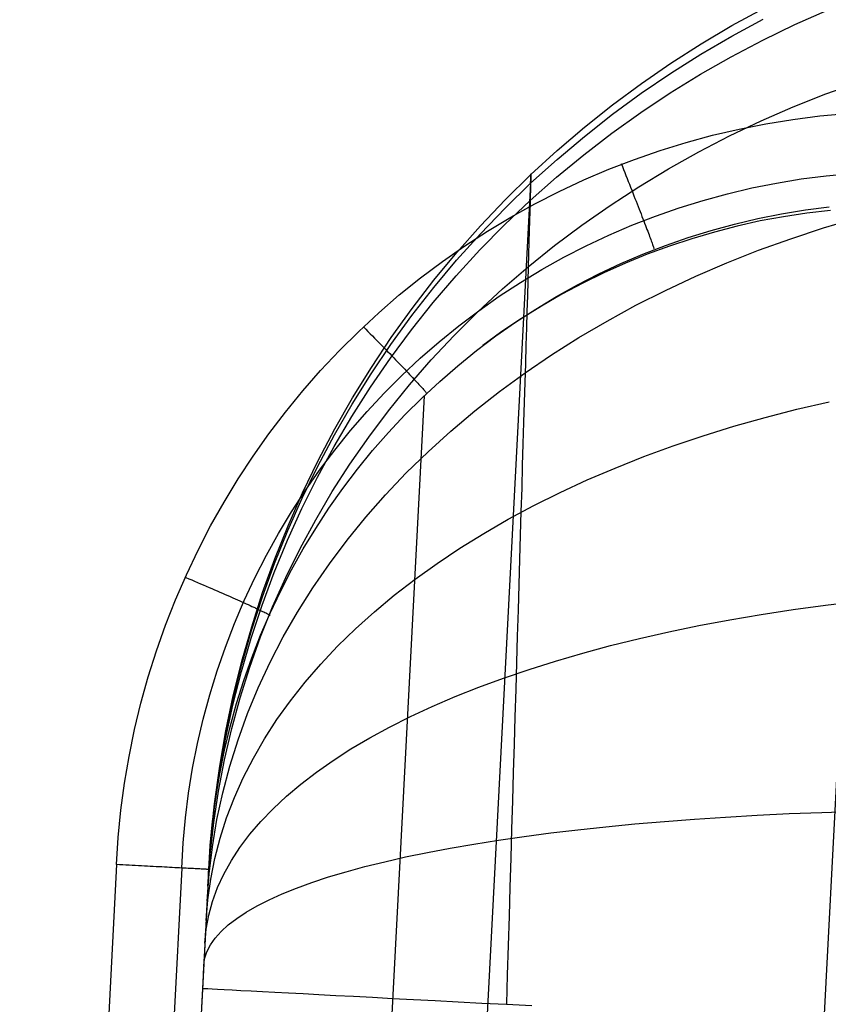
# Model space of a CAD drawing. Units: millimetres. Extents: x -5930 to -3530, y 5508 to 6259.
# Drawn here: x -5883 to -5866, y 6227 to 6248 of the extents above; entities that cross this region are included whole.
import ezdxf

# ---------------------------------------------------------------- set-up
doc = ezdxf.new("R2010")
doc.units = ezdxf.units.MM
doc.header["$MEASUREMENT"] = 0
doc.layers.add('3_SEATER_SHELL__FILLETED', color=203, linetype='Continuous')
doc.layers.add('3SEATER_CUSION_FILLETED', color=6, linetype='Continuous')

msp = doc.modelspace()

# ---------------------------------------------------------------- linework, layer by layer
at = {"layer": '3_SEATER_SHELL__FILLETED'}
for p, q in [((-5864.114, 6259.275, 1593.436), (-5867.951, 6186.071, 1130.607)), ((-5867.075, 6246.104, 1595.748), (-5866.492, 6246.199, 1595.748)), ((-5866.492, 6246.199, 1595.748), (-5865.906, 6246.273, 1595.748)), ((-5865.906, 6246.273, 1595.748), (-5865.318, 6246.327, 1595.748)), ((-5868.229, 6245.854, 1595.748), (-5867.654, 6245.989, 1595.748)), ((-5867.654, 6245.989, 1595.748), (-5867.075, 6246.104, 1595.748)), ((-5868.799, 6245.7, 1595.748), (-5868.229, 6245.854, 1595.748)), ((-5869.922, 6245.333, 1595.748), (-5869.364, 6245.526, 1595.748)), ((-5869.364, 6245.526, 1595.748), (-5868.799, 6245.7, 1595.748)), ((-5870.473, 6245.12, 1595.748), (-5869.922, 6245.333, 1595.748)), ((-5871.016, 6244.889, 1595.748), (-5870.473, 6245.12, 1595.748)), ((-5870.208, 6245.242, 1595.748), (-5870.182, 6245.178, 1595.747)), ((-5870.182, 6245.178, 1595.747), (-5870.156, 6245.113, 1595.743)), ((-5870.156, 6245.113, 1595.743), (-5870.13, 6245.048, 1595.737)), ((-5871.551, 6244.639, 1595.748), (-5871.016, 6244.889, 1595.748)), ((-5870.13, 6245.048, 1595.737), (-5870.105, 6244.984, 1595.729)), ((-5870.105, 6244.984, 1595.729), (-5870.08, 6244.92, 1595.718)), ((-5870.08, 6244.92, 1595.718), (-5870.054, 6244.856, 1595.705)), ((-5866.844, 6244.82, 1595.265), (-5866.307, 6244.909, 1595.266)), ((-5866.307, 6244.909, 1595.266), (-5865.767, 6244.978, 1595.266)), ((-5865.767, 6244.978, 1595.266), (-5865.226, 6245.029, 1595.267)), ((-5870.054, 6244.856, 1595.705), (-5870.029, 6244.793, 1595.689)), ((-5870.029, 6244.793, 1595.689), (-5870.005, 6244.73, 1595.671)), ((-5870.005, 6244.73, 1595.671), (-5869.98, 6244.668, 1595.65)), ((-5869.98, 6244.668, 1595.65), (-5869.956, 6244.607, 1595.628)), ((-5867.908, 6244.589, 1595.263), (-5867.378, 6244.714, 1595.264)), ((-5867.378, 6244.714, 1595.264), (-5866.844, 6244.82, 1595.265)), ((-5872.077, 6244.371, 1595.748), (-5871.551, 6244.639, 1595.748)), ((-5869.956, 6244.607, 1595.628), (-5869.932, 6244.546, 1595.603)), ((-5869.932, 6244.546, 1595.603), (-5869.909, 6244.487, 1595.575)), ((-5869.909, 6244.487, 1595.575), (-5869.886, 6244.428, 1595.546)), ((-5868.952, 6244.284, 1595.261), (-5868.432, 6244.445, 1595.262)), ((-5868.432, 6244.445, 1595.262), (-5867.908, 6244.589, 1595.263)), ((-5872.594, 6244.084, 1595.748), (-5872.077, 6244.371, 1595.748)), ((-5869.886, 6244.428, 1595.546), (-5869.863, 6244.37, 1595.514)), ((-5869.863, 6244.37, 1595.514), (-5869.841, 6244.313, 1595.481)), ((-5869.841, 6244.313, 1595.481), (-5869.819, 6244.257, 1595.445)), ((-5869.819, 6244.257, 1595.445), (-5869.798, 6244.203, 1595.407)), ((-5869.466, 6244.104, 1595.26), (-5868.952, 6244.284, 1595.261)), ((-5866.734, 6244.154, 1594.048), (-5866.219, 6244.239, 1594.05)), ((-5866.219, 6244.239, 1594.05), (-5865.701, 6244.306, 1594.052)), ((-5865.677, 6244.228, 1593.468), (-5866.185, 6244.168, 1593.482)), ((-5873.1, 6243.78, 1595.748), (-5872.594, 6244.084, 1595.748)), ((-5869.973, 6243.907, 1595.258), (-5869.466, 6244.104, 1595.26)), ((-5869.798, 6244.203, 1595.407), (-5869.777, 6244.15, 1595.367)), ((-5869.777, 6244.15, 1595.367), (-5869.757, 6244.098, 1595.325)), ((-5869.757, 6244.098, 1595.325), (-5869.737, 6244.047, 1595.281)), ((-5869.737, 6244.047, 1595.281), (-5869.718, 6243.998, 1595.235)), ((-5867.754, 6243.932, 1594.042), (-5867.246, 6244.052, 1594.045)), ((-5867.246, 6244.052, 1594.045), (-5866.734, 6244.154, 1594.048)), ((-5866.691, 6244.091, 1593.498), (-5867.194, 6243.998, 1593.516)), ((-5866.185, 6244.168, 1593.482), (-5866.691, 6244.091, 1593.498)), ((-5870.473, 6243.693, 1595.257), (-5869.973, 6243.907, 1595.258)), ((-5869.718, 6243.998, 1595.235), (-5869.7, 6243.95, 1595.188)), ((-5869.7, 6243.95, 1595.188), (-5869.682, 6243.904, 1595.139)), ((-5869.682, 6243.904, 1595.139), (-5869.665, 6243.86, 1595.088)), ((-5869.665, 6243.86, 1595.088), (-5869.649, 6243.817, 1595.035)), ((-5869.649, 6243.817, 1595.035), (-5869.633, 6243.776, 1594.981)), ((-5868.756, 6243.64, 1594.035), (-5868.257, 6243.795, 1594.039)), ((-5868.257, 6243.795, 1594.039), (-5867.754, 6243.932, 1594.042)), ((-5867.693, 6243.887, 1593.538), (-5868.188, 6243.759, 1593.561)), ((-5867.194, 6243.998, 1593.516), (-5867.693, 6243.887, 1593.538)), ((-5873.596, 6243.459, 1595.748), (-5873.1, 6243.78, 1595.748)), ((-5870.966, 6243.461, 1595.255), (-5870.473, 6243.693, 1595.257)), ((-5869.633, 6243.776, 1594.981), (-5869.618, 6243.737, 1594.925)), ((-5869.618, 6243.737, 1594.925), (-5869.604, 6243.699, 1594.868)), ((-5869.604, 6243.699, 1594.868), (-5869.591, 6243.664, 1594.81)), ((-5869.591, 6243.664, 1594.81), (-5869.578, 6243.63, 1594.75)), ((-5869.578, 6243.63, 1594.75), (-5869.566, 6243.598, 1594.689)), ((-5869.566, 6243.598, 1594.689), (-5869.555, 6243.569, 1594.627)), ((-5869.249, 6243.469, 1594.031), (-5868.756, 6243.64, 1594.035)), ((-5868.679, 6243.615, 1593.588), (-5869.164, 6243.455, 1593.617)), ((-5868.188, 6243.759, 1593.561), (-5868.679, 6243.615, 1593.588)), ((-5874.08, 6243.121, 1595.748), (-5873.596, 6243.459, 1595.748)), ((-5871.45, 6243.212, 1595.253), (-5870.966, 6243.461, 1595.255)), ((-5869.735, 6243.28, 1594.027), (-5869.249, 6243.469, 1594.031)), ((-5869.164, 6243.455, 1593.617), (-5869.644, 6243.278, 1593.648)), ((-5869.555, 6243.569, 1594.627), (-5869.545, 6243.541, 1594.564)), ((-5869.545, 6243.541, 1594.564), (-5869.536, 6243.515, 1594.5)), ((-5869.536, 6243.515, 1594.5), (-5869.527, 6243.492, 1594.435)), ((-5869.527, 6243.492, 1594.435), (-5869.519, 6243.47, 1594.369)), ((-5869.519, 6243.47, 1594.369), (-5869.512, 6243.451, 1594.302)), ((-5869.512, 6243.451, 1594.302), (-5869.506, 6243.434, 1594.235)), ((-5869.506, 6243.434, 1594.235), (-5869.501, 6243.419, 1594.167)), ((-5869.501, 6243.419, 1594.167), (-5869.497, 6243.406, 1594.099)), ((-5869.497, 6243.406, 1594.099), (-5869.494, 6243.395, 1594.03)), ((-5871.925, 6242.947, 1595.251), (-5871.45, 6243.212, 1595.253)), ((-5870.215, 6243.075, 1594.022), (-5869.735, 6243.28, 1594.027)), ((-5869.644, 6243.278, 1593.648), (-5870.117, 6243.085, 1593.682)), ((-5874.552, 6242.767, 1595.748), (-5874.08, 6243.121, 1595.748)), ((-5872.391, 6242.665, 1595.249), (-5871.925, 6242.947, 1595.251)), ((-5870.688, 6242.853, 1594.018), (-5870.215, 6243.075, 1594.022)), ((-5870.117, 6243.085, 1593.682), (-5870.583, 6242.876, 1593.718)), ((-5875.012, 6242.396, 1595.748), (-5874.552, 6242.767, 1595.748)), ((-5871.152, 6242.615, 1594.012), (-5870.688, 6242.853, 1594.018)), ((-5870.583, 6242.876, 1593.718), (-5871.041, 6242.652, 1593.757)), ((-5872.846, 6242.368, 1595.247), (-5872.391, 6242.665, 1595.249)), ((-5871.608, 6242.361, 1594.007), (-5871.152, 6242.615, 1594.012)), ((-5871.041, 6242.652, 1593.757), (-5871.492, 6242.412, 1593.798)), ((-5875.458, 6242.009, 1595.748), (-5875.012, 6242.396, 1595.748)), ((-5873.291, 6242.055, 1595.245), (-5872.846, 6242.368, 1595.247)), ((-5872.056, 6242.092, 1594.001), (-5871.608, 6242.361, 1594.007)), ((-5871.492, 6242.412, 1593.798), (-5871.934, 6242.157, 1593.841)), ((-5872.493, 6241.807, 1593.995), (-5872.056, 6242.092, 1594.001)), ((-5871.934, 6242.157, 1593.841), (-5872.367, 6241.888, 1593.887)), ((-5875.891, 6241.608, 1595.748), (-5875.458, 6242.009, 1595.748)), ((-5873.725, 6241.726, 1595.243), (-5873.291, 6242.055, 1595.245)), ((-5872.367, 6241.888, 1593.887), (-5872.79, 6241.604, 1593.934)), ((-5875.789, 6241.706, 1595.748), (-5875.74, 6241.656, 1595.747)), ((-5874.147, 6241.383, 1595.24), (-5873.725, 6241.726, 1595.243)), ((-5872.92, 6241.508, 1593.988), (-5872.493, 6241.807, 1593.995)), ((-5876.31, 6241.192, 1595.748), (-5875.891, 6241.608, 1595.748)), ((-5875.74, 6241.656, 1595.747), (-5875.691, 6241.607, 1595.743)), ((-5875.691, 6241.607, 1595.743), (-5875.643, 6241.557, 1595.737)), ((-5875.643, 6241.557, 1595.737), (-5875.594, 6241.508, 1595.729)), ((-5875.594, 6241.508, 1595.729), (-5875.546, 6241.459, 1595.718)), ((-5875.546, 6241.459, 1595.718), (-5875.498, 6241.41, 1595.705)), ((-5873.337, 6241.194, 1593.981), (-5872.92, 6241.508, 1593.988)), ((-5872.79, 6241.604, 1593.934), (-5873.203, 6241.305, 1593.984)), ((-5875.498, 6241.41, 1595.705), (-5875.45, 6241.362, 1595.689)), ((-5875.45, 6241.362, 1595.689), (-5875.403, 6241.314, 1595.671)), ((-5875.403, 6241.314, 1595.671), (-5875.356, 6241.266, 1595.651)), ((-5875.356, 6241.266, 1595.651), (-5875.31, 6241.219, 1595.628)), ((-5874.558, 6241.025, 1595.238), (-5874.147, 6241.383, 1595.24)), ((-5876.715, 6240.761, 1595.748), (-5876.31, 6241.192, 1595.748)), ((-5875.31, 6241.219, 1595.628), (-5875.265, 6241.172, 1595.603)), ((-5875.265, 6241.172, 1595.603), (-5875.22, 6241.126, 1595.576)), ((-5875.22, 6241.126, 1595.576), (-5875.176, 6241.081, 1595.546)), ((-5875.176, 6241.081, 1595.546), (-5875.133, 6241.036, 1595.515)), ((-5875.133, 6241.036, 1595.515), (-5875.091, 6240.992, 1595.481)), ((-5874.955, 6240.654, 1595.235), (-5874.558, 6241.025, 1595.238)), ((-5873.743, 6240.865, 1593.974), (-5873.337, 6241.194, 1593.981)), ((-5875.091, 6240.992, 1595.481), (-5875.049, 6240.949, 1595.445)), ((-5875.049, 6240.949, 1595.445), (-5875.009, 6240.907, 1595.407)), ((-5875.009, 6240.907, 1595.407), (-5874.969, 6240.866, 1595.367)), ((-5874.969, 6240.866, 1595.367), (-5874.931, 6240.825, 1595.325)), ((-5874.931, 6240.825, 1595.325), (-5874.893, 6240.786, 1595.281)), ((-5874.137, 6240.523, 1593.967), (-5873.743, 6240.865, 1593.974)), ((-5877.104, 6240.317, 1595.748), (-5876.715, 6240.761, 1595.748)), ((-5875.339, 6240.268, 1595.233), (-5874.955, 6240.654, 1595.235)), ((-5874.893, 6240.786, 1595.281), (-5874.857, 6240.748, 1595.236)), ((-5874.857, 6240.748, 1595.236), (-5874.822, 6240.711, 1595.188)), ((-5874.822, 6240.711, 1595.188), (-5874.788, 6240.675, 1595.139)), ((-5874.788, 6240.675, 1595.139), (-5874.755, 6240.641, 1595.088)), ((-5874.755, 6240.641, 1595.088), (-5874.724, 6240.607, 1595.035)), ((-5874.724, 6240.607, 1595.035), (-5874.694, 6240.575, 1594.981)), ((-5874.694, 6240.575, 1594.981), (-5874.665, 6240.544, 1594.926)), ((-5874.665, 6240.544, 1594.926), (-5874.638, 6240.515, 1594.869)), ((-5874.638, 6240.515, 1594.869), (-5874.612, 6240.487, 1594.81)), ((-5874.612, 6240.487, 1594.81), (-5874.588, 6240.46, 1594.751)), ((-5874.588, 6240.46, 1594.751), (-5874.565, 6240.435, 1594.69)), ((-5874.565, 6240.435, 1594.69), (-5874.544, 6240.412, 1594.628)), ((-5874.544, 6240.412, 1594.628), (-5874.524, 6240.39, 1594.564)), ((-5874.524, 6240.39, 1594.564), (-5874.506, 6240.369, 1594.5)), ((-5874.52, 6240.168, 1593.959), (-5874.137, 6240.523, 1593.967)), ((-5874.473, 6240.212, 1593.961), (-5878.224, 6168.637, 1133.609)), ((-5877.478, 6239.86, 1595.748), (-5877.104, 6240.317, 1595.748)), ((-5875.71, 6239.87, 1595.23), (-5875.339, 6240.268, 1595.233)), ((-5874.889, 6239.8, 1593.951), (-5874.52, 6240.168, 1593.959)), ((-5874.506, 6240.369, 1594.5), (-5874.489, 6240.35, 1594.435)), ((-5874.489, 6240.35, 1594.435), (-5874.474, 6240.333, 1594.369)), ((-5874.474, 6240.333, 1594.369), (-5874.461, 6240.317, 1594.303)), ((-5874.461, 6240.317, 1594.303), (-5874.449, 6240.303, 1594.236)), ((-5874.449, 6240.303, 1594.236), (-5874.439, 6240.291, 1594.168)), ((-5874.439, 6240.291, 1594.168), (-5874.431, 6240.28, 1594.099)), ((-5874.431, 6240.28, 1594.099), (-5874.424, 6240.271, 1594.03)), ((-5874.424, 6240.271, 1594.03), (-5874.419, 6240.264, 1593.961)), ((-5877.835, 6239.39, 1595.748), (-5877.478, 6239.86, 1595.748)), ((-5876.067, 6239.459, 1595.227), (-5875.71, 6239.87, 1595.23)), ((-5875.246, 6239.419, 1593.943), (-5874.889, 6239.8, 1593.951)), ((-5878.177, 6238.908, 1595.748), (-5877.835, 6239.39, 1595.748)), ((-5876.409, 6239.036, 1595.224), (-5876.067, 6239.459, 1595.227)), ((-5875.589, 6239.026, 1593.935), (-5875.246, 6239.419, 1593.943)), ((-5878.501, 6238.415, 1595.748), (-5878.177, 6238.908, 1595.748)), ((-5876.737, 6238.602, 1595.221), (-5876.409, 6239.036, 1595.224)), ((-5875.919, 6238.621, 1593.927), (-5875.589, 6239.026, 1593.935)), ((-5877.049, 6238.156, 1595.218), (-5876.737, 6238.602, 1595.221)), ((-5876.234, 6238.205, 1593.918), (-5875.919, 6238.621, 1593.927)), ((-5878.808, 6237.91, 1595.748), (-5878.501, 6238.415, 1595.748)), ((-5877.346, 6237.7, 1595.215), (-5877.049, 6238.156, 1595.218)), ((-5876.535, 6237.779, 1593.909), (-5876.234, 6238.205, 1593.918)), ((-5879.098, 6237.396, 1595.748), (-5878.808, 6237.91, 1595.748)), ((-5877.626, 6237.233, 1595.212), (-5877.346, 6237.7, 1595.215)), ((-5876.821, 6237.342, 1593.9), (-5876.535, 6237.779, 1593.909)), ((-5879.37, 6236.871, 1595.748), (-5879.098, 6237.396, 1595.748)), ((-5877.89, 6236.758, 1595.209), (-5877.626, 6237.233, 1595.212)), ((-5877.092, 6236.896, 1593.891), (-5876.821, 6237.342, 1593.9)), ((-5879.623, 6236.338, 1595.748), (-5879.37, 6236.871, 1595.748)), ((-5878.138, 6236.273, 1595.205), (-5877.89, 6236.758, 1595.209)), ((-5877.348, 6236.441, 1593.881), (-5877.092, 6236.896, 1593.891)), ((-5879.858, 6235.796, 1595.748), (-5879.623, 6236.338, 1595.748)), ((-5877.587, 6235.977, 1593.871), (-5877.348, 6236.441, 1593.881)), ((-5879.634, 6236.277, 1595.748), (-5879.57, 6236.25, 1595.747)), ((-5879.57, 6236.25, 1595.747), (-5879.507, 6236.224, 1595.744)), ((-5879.507, 6236.224, 1595.744), (-5879.444, 6236.197, 1595.738)), ((-5879.444, 6236.197, 1595.738), (-5879.381, 6236.17, 1595.729)), ((-5879.381, 6236.17, 1595.729), (-5879.318, 6236.143, 1595.719)), ((-5879.318, 6236.143, 1595.719), (-5879.256, 6236.116, 1595.706)), ((-5879.256, 6236.116, 1595.706), (-5879.195, 6236.09, 1595.691)), ((-5878.369, 6235.78, 1595.202), (-5878.138, 6236.273, 1595.205)), ((-5879.195, 6236.09, 1595.691), (-5879.133, 6236.064, 1595.673)), ((-5879.133, 6236.064, 1595.673), (-5879.073, 6236.037, 1595.653)), ((-5879.073, 6236.037, 1595.653), (-5879.013, 6236.012, 1595.631)), ((-5879.013, 6236.012, 1595.631), (-5878.954, 6235.986, 1595.607)), ((-5878.954, 6235.986, 1595.607), (-5878.896, 6235.961, 1595.58)), ((-5878.896, 6235.961, 1595.58), (-5878.838, 6235.936, 1595.552)), ((-5878.838, 6235.936, 1595.552), (-5878.782, 6235.911, 1595.521)), ((-5878.782, 6235.911, 1595.521), (-5878.727, 6235.887, 1595.488)), ((-5877.81, 6235.505, 1593.862), (-5877.587, 6235.977, 1593.871)), ((-5880.074, 6235.246, 1595.748), (-5879.858, 6235.796, 1595.748)), ((-5878.727, 6235.887, 1595.488), (-5878.672, 6235.863, 1595.453)), ((-5878.672, 6235.863, 1595.453), (-5878.619, 6235.839, 1595.416)), ((-5878.619, 6235.839, 1595.416), (-5878.567, 6235.816, 1595.377)), ((-5878.582, 6235.28, 1595.198), (-5878.369, 6235.78, 1595.202)), ((-5878.567, 6235.816, 1595.377), (-5878.517, 6235.794, 1595.336)), ((-5878.517, 6235.794, 1595.336), (-5878.468, 6235.772, 1595.293)), ((-5878.468, 6235.772, 1595.293), (-5878.42, 6235.751, 1595.248)), ((-5878.42, 6235.751, 1595.248), (-5878.373, 6235.73, 1595.202)), ((-5878.373, 6235.73, 1595.202), (-5878.328, 6235.71, 1595.154)), ((-5878.328, 6235.71, 1595.154), (-5878.285, 6235.69, 1595.104)), ((-5878.285, 6235.69, 1595.104), (-5878.243, 6235.671, 1595.052)), ((-5878.243, 6235.671, 1595.052), (-5878.203, 6235.653, 1595)), ((-5878.203, 6235.653, 1595), (-5878.165, 6235.635, 1594.945)), ((-5878.165, 6235.635, 1594.945), (-5878.129, 6235.618, 1594.889)), ((-5878.129, 6235.618, 1594.889), (-5878.094, 6235.602, 1594.832)), ((-5878.094, 6235.602, 1594.832), (-5878.061, 6235.587, 1594.773)), ((-5878.061, 6235.587, 1594.773), (-5878.03, 6235.572, 1594.714)), ((-5878.03, 6235.572, 1594.714), (-5878.001, 6235.558, 1594.653)), ((-5878.017, 6235.026, 1593.852), (-5877.81, 6235.505, 1593.862)), ((-5878.001, 6235.558, 1594.653), (-5877.974, 6235.545, 1594.591)), ((-5877.974, 6235.545, 1594.591), (-5877.949, 6235.533, 1594.528)), ((-5877.949, 6235.533, 1594.528), (-5877.926, 6235.522, 1594.464)), ((-5877.926, 6235.522, 1594.464), (-5877.905, 6235.511, 1594.4)), ((-5877.905, 6235.511, 1594.4), (-5877.886, 6235.502, 1594.334)), ((-5877.886, 6235.502, 1594.334), (-5877.869, 6235.493, 1594.268)), ((-5877.869, 6235.493, 1594.268), (-5877.854, 6235.485, 1594.201)), ((-5877.854, 6235.485, 1594.201), (-5877.841, 6235.478, 1594.134)), ((-5877.841, 6235.478, 1594.134), (-5877.831, 6235.472, 1594.066)), ((-5878.778, 6234.772, 1595.195), (-5878.582, 6235.28, 1595.198)), ((-5877.831, 6235.472, 1594.066), (-5877.822, 6235.466, 1593.998)), ((-5877.822, 6235.466, 1593.998), (-5877.816, 6235.462, 1593.929)), ((-5877.816, 6235.462, 1593.929), (-5877.812, 6235.459, 1593.861)), ((-5880.271, 6234.69, 1595.748), (-5880.074, 6235.246, 1595.748)), ((-5878.207, 6234.54, 1593.842), (-5878.017, 6235.026, 1593.852)), ((-5880.449, 6234.127, 1595.748), (-5880.271, 6234.69, 1595.748)), ((-5878.957, 6234.258, 1595.191), (-5878.778, 6234.772, 1595.195)), ((-5878.381, 6234.048, 1593.832), (-5878.207, 6234.54, 1593.842)), ((-5879.117, 6233.738, 1595.188), (-5878.957, 6234.258, 1595.191)), ((-5880.607, 6233.558, 1595.748), (-5880.449, 6234.127, 1595.748)), ((-5878.537, 6233.55, 1593.822), (-5878.381, 6234.048, 1593.832)), ((-5879.259, 6233.212, 1595.184), (-5879.117, 6233.738, 1595.188)), ((-5880.745, 6232.983, 1595.748), (-5880.607, 6233.558, 1595.748)), ((-5878.676, 6233.047, 1593.811), (-5878.537, 6233.55, 1593.822)), ((-5879.383, 6232.682, 1595.181), (-5879.259, 6233.212, 1595.184)), ((-5880.864, 6232.405, 1595.748), (-5880.745, 6232.983, 1595.748)), ((-5878.797, 6232.539, 1593.801), (-5878.676, 6233.047, 1593.811)), ((-5879.489, 6232.149, 1595.177), (-5879.383, 6232.682, 1595.181)), ((-5878.901, 6232.028, 1593.79), (-5878.797, 6232.539, 1593.801)), ((-5880.962, 6231.823, 1595.748), (-5880.864, 6232.405, 1595.748)), ((-5879.576, 6231.611, 1595.174), (-5879.489, 6232.149, 1595.177)), ((-5878.988, 6231.513, 1593.78), (-5878.901, 6232.028, 1593.79)), ((-5881.04, 6231.237, 1595.748), (-5880.962, 6231.823, 1595.748)), ((-5879.644, 6231.072, 1595.17), (-5879.576, 6231.611, 1595.174)), ((-5879.056, 6230.996, 1593.769), (-5878.988, 6231.513, 1593.78)), ((-5881.099, 6230.65, 1595.748), (-5881.04, 6231.237, 1595.748)), ((-5879.693, 6230.53, 1595.166), (-5879.644, 6231.072, 1595.17)), ((-5879.106, 6230.477, 1593.759), (-5879.056, 6230.996, 1593.769)), ((-5881.136, 6230.06, 1595.748), (-5881.099, 6230.65, 1595.748)), ((-5879.724, 6229.986, 1595.163), (-5879.693, 6230.53, 1595.166)), ((-5879.139, 6229.956, 1593.748), (-5879.106, 6230.477, 1593.759)), ((-5881.136, 6230.06, 1595.748), (-5915.172, 5580.621, 1595.748)), ((-5879.724, 6229.986, 1595.163), (-5913.76, 5580.547, 1595.163)), ((-5879.139, 6229.956, 1593.748), (-5913.175, 5580.516, 1593.748)), ((-5879.139, 6229.956, 1593.748), (-5882.875, 6158.661, 1135.198)), ((-5881.068, 6230.057, 1595.747), (-5881.136, 6230.06, 1595.748)), ((-5881, 6230.053, 1595.744), (-5881.068, 6230.057, 1595.747)), ((-5880.932, 6230.05, 1595.738), (-5881, 6230.053, 1595.744)), ((-5880.864, 6230.046, 1595.73), (-5880.932, 6230.05, 1595.738)), ((-5880.797, 6230.043, 1595.719), (-5880.864, 6230.046, 1595.73)), ((-5880.73, 6230.039, 1595.707), (-5880.797, 6230.043, 1595.719)), ((-5880.663, 6230.036, 1595.691), (-5880.73, 6230.039, 1595.707)), ((-5880.597, 6230.032, 1595.674), (-5880.663, 6230.036, 1595.691)), ((-5880.532, 6230.029, 1595.655), (-5880.597, 6230.032, 1595.674)), ((-5880.467, 6230.025, 1595.633), (-5880.532, 6230.029, 1595.655)), ((-5880.404, 6230.022, 1595.609), (-5880.467, 6230.025, 1595.633)), ((-5880.341, 6230.019, 1595.583), (-5880.404, 6230.022, 1595.609)), ((-5880.279, 6230.015, 1595.555), (-5880.341, 6230.019, 1595.583)), ((-5880.217, 6230.012, 1595.524), (-5880.279, 6230.015, 1595.555)), ((-5880.157, 6230.009, 1595.492), (-5880.217, 6230.012, 1595.524)), ((-5880.099, 6230.006, 1595.457), (-5880.157, 6230.009, 1595.492)), ((-5880.041, 6230.003, 1595.421), (-5880.099, 6230.006, 1595.457)), ((-5879.985, 6230, 1595.382), (-5880.041, 6230.003, 1595.421)), ((-5879.93, 6229.997, 1595.342), (-5879.985, 6230, 1595.382)), ((-5879.876, 6229.994, 1595.3), (-5879.93, 6229.997, 1595.342)), ((-5879.824, 6229.992, 1595.256), (-5879.876, 6229.994, 1595.3)), ((-5879.773, 6229.989, 1595.21), (-5879.824, 6229.992, 1595.256)), ((-5879.724, 6229.986, 1595.163), (-5879.773, 6229.989, 1595.21)), ((-5879.677, 6229.984, 1595.113), (-5879.724, 6229.986, 1595.163)), ((-5879.631, 6229.981, 1595.063), (-5879.677, 6229.984, 1595.113)), ((-5879.587, 6229.979, 1595.011), (-5879.631, 6229.981, 1595.063)), ((-5879.545, 6229.977, 1594.957), (-5879.587, 6229.979, 1595.011)), ((-5879.505, 6229.975, 1594.902), (-5879.545, 6229.977, 1594.957)), ((-5879.466, 6229.973, 1594.845), (-5879.505, 6229.975, 1594.902)), ((-5879.43, 6229.971, 1594.788), (-5879.466, 6229.973, 1594.845)), ((-5879.395, 6229.969, 1594.729), (-5879.43, 6229.971, 1594.788)), ((-5879.363, 6229.967, 1594.668), (-5879.395, 6229.969, 1594.729)), ((-5879.333, 6229.966, 1594.607), (-5879.363, 6229.967, 1594.668)), ((-5879.304, 6229.964, 1594.545), (-5879.333, 6229.966, 1594.607)), ((-5879.278, 6229.963, 1594.482), (-5879.304, 6229.964, 1594.545)), ((-5879.254, 6229.962, 1594.418), (-5879.278, 6229.963, 1594.482)), ((-5879.233, 6229.961, 1594.353), (-5879.254, 6229.962, 1594.418)), ((-5879.213, 6229.96, 1594.288), (-5879.233, 6229.961, 1594.353)), ((-5879.196, 6229.959, 1594.222), (-5879.213, 6229.96, 1594.288)), ((-5879.181, 6229.958, 1594.155), (-5879.196, 6229.959, 1594.222)), ((-5879.168, 6229.957, 1594.088), (-5879.181, 6229.958, 1594.155)), ((-5879.158, 6229.957, 1594.021), (-5879.168, 6229.957, 1594.088)), ((-5879.15, 6229.956, 1593.953), (-5879.158, 6229.957, 1594.021)), ((-5879.144, 6229.956, 1593.885), (-5879.15, 6229.956, 1593.953)), ((-5879.14, 6229.956, 1593.817), (-5879.144, 6229.956, 1593.885)), ((-5879.139, 6229.956, 1593.748), (-5879.14, 6229.956, 1593.817))]:
    msp.add_line(p, q, dxfattribs=at)
at = {"layer": '3SEATER_CUSION_FILLETED'}
for p, q in [((-5867.808, 6248.229, 1640.805), (-5867.127, 6248.601, 1640.825)), ((-5866.447, 6248.25, 1645.434), (-5865.741, 6248.562, 1645.527)), ((-5867.813, 6248.004, 1636.449), (-5867.132, 6248.372, 1636.387)), ((-5868.476, 6247.834, 1640.784), (-5867.808, 6248.229, 1640.805)), ((-5867.141, 6247.914, 1645.336), (-5866.447, 6248.25, 1645.434)), ((-5868.481, 6247.614, 1636.516), (-5867.813, 6248.004, 1636.449)), ((-5867.823, 6247.556, 1645.232), (-5867.141, 6247.914, 1645.336)), ((-5869.13, 6247.416, 1640.762), (-5868.476, 6247.834, 1640.784)), ((-5869.135, 6247.201, 1636.585), (-5868.481, 6247.614, 1636.516)), ((-5868.491, 6247.175, 1645.122), (-5867.823, 6247.556, 1645.232)), ((-5869.769, 6246.975, 1640.738), (-5869.13, 6247.416, 1640.762)), ((-5869.775, 6246.765, 1636.658), (-5869.135, 6247.201, 1636.585)), ((-5869.145, 6246.771, 1645.006), (-5868.491, 6247.175, 1645.122)), ((-5865.773, 6246.749, 1650.272), (-5865.055, 6247.008, 1650.428)), ((-5870.393, 6246.513, 1640.714), (-5869.769, 6246.975, 1640.738)), ((-5870.398, 6246.308, 1636.734), (-5869.775, 6246.765, 1636.658)), ((-5869.785, 6246.346, 1644.885), (-5869.145, 6246.771, 1645.006)), ((-5866.481, 6246.467, 1650.104), (-5865.773, 6246.749, 1650.272)), ((-5871, 6246.03, 1640.689), (-5870.393, 6246.513, 1640.714)), ((-5867.176, 6246.164, 1649.926), (-5866.481, 6246.467, 1650.104)), ((-5871.005, 6245.831, 1636.813), (-5870.398, 6246.308, 1636.734)), ((-5870.409, 6245.9, 1644.759), (-5869.785, 6246.346, 1644.885)), ((-5867.859, 6245.839, 1649.737), (-5867.176, 6246.164, 1649.926)), ((-5871.59, 6245.526, 1640.662), (-5871, 6246.03, 1640.689)), ((-5871.596, 6245.332, 1636.896), (-5871.005, 6245.831, 1636.813)), ((-5871.016, 6245.433, 1644.627), (-5870.409, 6245.9, 1644.759)), ((-5868.529, 6245.494, 1649.537), (-5867.859, 6245.839, 1649.737)), ((-5872.163, 6245.002, 1640.635), (-5871.59, 6245.526, 1640.662)), ((-5872.168, 6244.814, 1636.981), (-5871.596, 6245.332, 1636.896)), ((-5871.606, 6244.946, 1644.49), (-5871.016, 6245.433, 1644.627)), ((-5869.184, 6245.128, 1649.327), (-5868.529, 6245.494, 1649.537)), ((-5869.825, 6244.741, 1649.107), (-5869.184, 6245.128, 1649.327)), ((-5872.716, 6244.459, 1640.607), (-5872.163, 6245.002, 1640.635)), ((-5872.179, 6244.44, 1644.349), (-5871.606, 6244.946, 1644.49)), ((-5872.168, 6244.814, 1636.981), (-5872.165, 6244.899, 1637.614)), ((-5872.166, 6244.876, 1642.072), (-5872.168, 6244.785, 1642.704)), ((-5872.164, 6244.946, 1641.437), (-5872.166, 6244.876, 1642.072)), ((-5872.165, 6244.899, 1637.614), (-5872.164, 6244.962, 1638.249)), ((-5872.164, 6244.962, 1638.249), (-5872.162, 6245.003, 1638.886)), ((-5872.162, 6244.993, 1640.801), (-5872.164, 6244.946, 1641.437)), ((-5872.162, 6245.003, 1638.886), (-5872.162, 6245.022, 1639.524)), ((-5872.162, 6245.022, 1639.524), (-5872.162, 6245.019, 1640.163)), ((-5872.162, 6245.019, 1640.163), (-5872.162, 6244.993, 1640.801)), ((-5872.168, 6244.814, 1636.981), (-5876.194, 6167.994, 1142.89)), ((-5872.722, 6244.277, 1637.069), (-5872.168, 6244.814, 1636.981)), ((-5872.172, 6244.672, 1643.332), (-5872.176, 6244.537, 1643.956)), ((-5872.168, 6244.785, 1642.704), (-5872.172, 6244.672, 1643.332)), ((-5870.449, 6244.336, 1648.877), (-5869.825, 6244.741, 1649.107)), ((-5873.251, 6243.896, 1640.578), (-5872.716, 6244.459, 1640.607)), ((-5872.733, 6243.915, 1644.202), (-5872.179, 6244.44, 1644.349)), ((-5872.176, 6244.537, 1643.956), (-5872.18, 6244.38, 1644.575)), ((-5873.257, 6243.721, 1637.16), (-5872.722, 6244.277, 1637.069)), ((-5872.18, 6244.38, 1644.575), (-5872.186, 6244.202, 1645.188)), ((-5871.057, 6243.911, 1648.638), (-5870.449, 6244.336, 1648.877)), ((-5872.186, 6244.202, 1645.188), (-5872.191, 6244.003, 1645.795)), ((-5865.826, 6243.849, 1654.607), (-5865.105, 6244.063, 1654.825)), ((-5873.766, 6243.316, 1640.548), (-5873.251, 6243.896, 1640.578)), ((-5873.268, 6243.371, 1644.051), (-5872.733, 6243.915, 1644.202)), ((-5872.191, 6244.003, 1645.795), (-5872.198, 6243.783, 1646.394)), ((-5871.648, 6243.467, 1648.389), (-5871.057, 6243.911, 1648.638)), ((-5866.535, 6243.615, 1654.372), (-5865.826, 6243.849, 1654.607)), ((-5873.772, 6243.147, 1637.253), (-5873.257, 6243.721, 1637.16)), ((-5872.198, 6243.783, 1646.394), (-5872.205, 6243.543, 1646.985)), ((-5867.233, 6243.363, 1654.122), (-5866.535, 6243.615, 1654.372)), ((-5873.783, 6242.81, 1643.896), (-5873.268, 6243.371, 1644.051)), ((-5872.221, 6243.006, 1648.131), (-5871.648, 6243.467, 1648.389)), ((-5872.205, 6243.543, 1646.985), (-5872.213, 6243.282, 1647.568)), ((-5874.261, 6242.718, 1640.517), (-5873.766, 6243.316, 1640.548)), ((-5872.213, 6243.282, 1647.568), (-5872.221, 6243.001, 1648.141)), ((-5867.918, 6243.092, 1653.857), (-5867.233, 6243.363, 1654.122)), ((-5874.266, 6242.556, 1637.349), (-5873.772, 6243.147, 1637.253)), ((-5872.775, 6242.527, 1647.865), (-5872.221, 6243.006, 1648.131)), ((-5872.221, 6243.001, 1648.141), (-5872.23, 6242.7, 1648.705)), ((-5868.589, 6242.803, 1653.576), (-5867.918, 6243.092, 1653.857)), ((-5874.277, 6242.232, 1643.737), (-5873.783, 6242.81, 1643.896)), ((-5869.246, 6242.496, 1653.28), (-5868.589, 6242.803, 1653.576)), ((-5874.74, 6241.948, 1637.447), (-5874.266, 6242.556, 1637.349)), ((-5874.735, 6242.104, 1640.485), (-5874.261, 6242.718, 1640.517)), ((-5873.31, 6242.031, 1647.59), (-5872.775, 6242.527, 1647.865)), ((-5872.23, 6242.7, 1648.705), (-5872.239, 6242.38, 1649.257)), ((-5872.239, 6242.38, 1649.257), (-5872.249, 6242.041, 1649.798)), ((-5869.888, 6242.172, 1652.971), (-5869.246, 6242.496, 1653.28)), ((-5875.187, 6241.474, 1640.453), (-5874.735, 6242.104, 1640.485)), ((-5874.751, 6241.638, 1643.573), (-5874.277, 6242.232, 1643.737)), ((-5870.514, 6241.831, 1652.647), (-5869.888, 6242.172, 1652.971)), ((-5875.192, 6241.325, 1637.548), (-5874.74, 6241.948, 1637.447)), ((-5873.825, 6241.519, 1647.307), (-5873.31, 6242.031, 1647.59)), ((-5872.249, 6242.041, 1649.798), (-5872.26, 6241.684, 1650.327)), ((-5872.26, 6241.684, 1650.327), (-5872.271, 6241.308, 1650.843)), ((-5871.123, 6241.473, 1652.309), (-5870.514, 6241.831, 1652.647)), ((-5875.617, 6240.828, 1640.42), (-5875.187, 6241.474, 1640.453)), ((-5875.203, 6241.028, 1643.406), (-5874.751, 6241.638, 1643.573)), ((-5874.32, 6240.991, 1647.017), (-5873.825, 6241.519, 1647.307)), ((-5871.715, 6241.099, 1651.959), (-5871.123, 6241.473, 1652.309)), ((-5875.622, 6240.686, 1637.651), (-5875.192, 6241.325, 1637.548)), ((-5872.271, 6241.308, 1650.843), (-5872.282, 6240.915, 1651.346)), ((-5875.633, 6240.403, 1643.235), (-5875.203, 6241.028, 1643.406)), ((-5872.289, 6240.709, 1651.595), (-5871.715, 6241.099, 1651.959)), ((-5876.025, 6240.168, 1640.387), (-5875.617, 6240.828, 1640.42)), ((-5874.793, 6240.448, 1646.719), (-5874.32, 6240.991, 1647.017)), ((-5872.282, 6240.915, 1651.346), (-5872.295, 6240.504, 1651.835)), ((-5876.03, 6240.033, 1637.756), (-5875.622, 6240.686, 1637.651)), ((-5872.843, 6240.304, 1651.219), (-5872.289, 6240.709, 1651.595)), ((-5876.04, 6239.764, 1643.061), (-5875.633, 6240.403, 1643.235)), ((-5875.244, 6239.89, 1646.414), (-5874.793, 6240.448, 1646.719)), ((-5872.295, 6240.504, 1651.835), (-5872.307, 6240.077, 1652.309)), ((-5876.409, 6239.495, 1640.352), (-5876.025, 6240.168, 1640.387)), ((-5873.378, 6239.884, 1650.831), (-5872.843, 6240.304, 1651.219)), ((-5876.414, 6239.367, 1637.862), (-5876.03, 6240.033, 1637.756)), ((-5872.307, 6240.077, 1652.309), (-5872.32, 6239.634, 1652.768)), ((-5866.403, 6239.922, 1657.975), (-5865.703, 6240.085, 1658.252)), ((-5876.425, 6239.112, 1642.883), (-5876.04, 6239.764, 1643.061)), ((-5875.674, 6239.319, 1646.103), (-5875.244, 6239.89, 1646.414)), ((-5873.893, 6239.45, 1650.432), (-5873.378, 6239.884, 1650.831)), ((-5867.768, 6239.552, 1657.366), (-5867.091, 6239.744, 1657.68)), ((-5867.091, 6239.744, 1657.68), (-5866.403, 6239.922, 1657.975)), ((-5872.32, 6239.634, 1652.768), (-5872.334, 6239.175, 1653.212)), ((-5868.431, 6239.347, 1657.034), (-5867.768, 6239.552, 1657.366)), ((-5876.775, 6238.688, 1637.971), (-5876.414, 6239.367, 1637.862)), ((-5876.77, 6238.808, 1640.318), (-5876.409, 6239.495, 1640.352)), ((-5876.08, 6238.734, 1645.785), (-5875.674, 6239.319, 1646.103)), ((-5874.387, 6239.002, 1650.022), (-5873.893, 6239.45, 1650.432)), ((-5869.081, 6239.127, 1656.685), (-5868.431, 6239.347, 1657.034)), ((-5876.785, 6238.448, 1642.703), (-5876.425, 6239.112, 1642.883)), ((-5872.334, 6239.175, 1653.212), (-5872.348, 6238.701, 1653.639)), ((-5869.717, 6238.895, 1656.317), (-5869.081, 6239.127, 1656.685)), ((-5874.86, 6238.541, 1649.601), (-5874.387, 6239.002, 1650.022)), ((-5870.337, 6238.649, 1655.933), (-5869.717, 6238.895, 1656.317)), ((-5877.112, 6237.997, 1638.081), (-5876.775, 6238.688, 1637.971)), ((-5877.108, 6238.109, 1640.282), (-5876.77, 6238.808, 1640.318)), ((-5876.463, 6238.137, 1645.462), (-5876.08, 6238.734, 1645.785)), ((-5872.348, 6238.701, 1653.639), (-5872.362, 6238.212, 1654.05)), ((-5875.311, 6238.067, 1649.171), (-5874.86, 6238.541, 1649.601)), ((-5870.941, 6238.39, 1655.532), (-5870.337, 6238.649, 1655.933)), ((-5877.122, 6237.772, 1642.52), (-5876.785, 6238.448, 1642.703)), ((-5871.529, 6238.118, 1655.115), (-5870.941, 6238.39, 1655.532)), ((-5877.42, 6237.4, 1640.247), (-5877.108, 6238.109, 1640.282)), ((-5876.823, 6237.529, 1645.133), (-5876.463, 6238.137, 1645.462)), ((-5875.739, 6237.581, 1648.731), (-5875.311, 6238.067, 1649.171)), ((-5872.362, 6238.212, 1654.05), (-5872.377, 6237.71, 1654.444)), ((-5872.099, 6237.835, 1654.682), (-5871.529, 6238.118, 1655.115)), ((-5877.425, 6237.294, 1638.193), (-5877.112, 6237.997, 1638.081)), ((-5872.651, 6237.539, 1654.234), (-5872.099, 6237.835, 1654.682)), ((-5877.434, 6237.084, 1642.334), (-5877.122, 6237.772, 1642.52)), ((-5872.377, 6237.71, 1654.444), (-5872.392, 6237.194, 1654.819)), ((-5877.709, 6236.68, 1640.21), (-5877.42, 6237.4, 1640.247)), ((-5877.158, 6236.909, 1644.799), (-5876.823, 6237.529, 1645.133)), ((-5876.144, 6237.083, 1648.282), (-5875.739, 6237.581, 1648.731)), ((-5873.185, 6237.232, 1653.772), (-5872.651, 6237.539, 1654.234)), ((-5877.713, 6236.582, 1638.306), (-5877.425, 6237.294, 1638.193)), ((-5873.699, 6236.914, 1653.295), (-5873.185, 6237.232, 1653.772)), ((-5872.392, 6237.194, 1654.819), (-5872.408, 6236.665, 1655.177)), ((-5877.722, 6236.387, 1642.146), (-5877.434, 6237.084, 1642.334)), ((-5876.526, 6236.575, 1647.825), (-5876.144, 6237.083, 1648.282)), ((-5877.469, 6236.28, 1644.46), (-5877.158, 6236.909, 1644.799)), ((-5874.194, 6236.584, 1652.805), (-5873.699, 6236.914, 1653.295)), ((-5877.976, 6235.86, 1638.42), (-5877.713, 6236.582, 1638.306)), ((-5877.972, 6235.95, 1640.174), (-5877.709, 6236.68, 1640.21)), ((-5876.883, 6236.056, 1647.36), (-5876.526, 6236.575, 1647.825)), ((-5874.668, 6236.245, 1652.303), (-5874.194, 6236.584, 1652.805)), ((-5872.408, 6236.665, 1655.177), (-5872.424, 6236.125, 1655.516)), ((-5877.984, 6235.68, 1641.956), (-5877.722, 6236.387, 1642.146)), ((-5877.755, 6235.641, 1644.117), (-5877.469, 6236.28, 1644.46)), ((-5875.121, 6235.895, 1651.787), (-5874.668, 6236.245, 1652.303)), ((-5872.424, 6236.125, 1655.516), (-5872.44, 6235.573, 1655.837)), ((-5878.209, 6235.212, 1640.137), (-5877.972, 6235.95, 1640.174)), ((-5877.216, 6235.528, 1646.888), (-5876.883, 6236.056, 1647.36)), ((-5878.213, 6235.129, 1638.536), (-5877.976, 6235.86, 1638.42)), ((-5875.552, 6235.536, 1651.261), (-5875.121, 6235.895, 1651.787)), ((-5865.782, 6235.678, 1660.825), (-5865.067, 6235.763, 1661.114)), ((-5878.221, 6234.965, 1641.764), (-5877.984, 6235.68, 1641.956)), ((-5878.015, 6234.993, 1643.771), (-5877.755, 6235.641, 1644.117)), ((-5877.525, 6234.991, 1646.409), (-5877.216, 6235.528, 1646.888)), ((-5875.962, 6235.167, 1650.723), (-5875.552, 6235.536, 1651.261)), ((-5872.44, 6235.573, 1655.837), (-5872.457, 6235.01, 1656.138)), ((-5867.177, 6235.476, 1660.181), (-5866.485, 6235.582, 1660.514)), ((-5866.485, 6235.582, 1660.514), (-5865.782, 6235.678, 1660.825)), ((-5868.523, 6235.235, 1659.452), (-5867.857, 6235.361, 1659.827)), ((-5867.857, 6235.361, 1659.827), (-5867.177, 6235.476, 1660.181)), ((-5878.425, 6234.391, 1638.652), (-5878.213, 6235.129, 1638.536)), ((-5878.421, 6234.466, 1640.099), (-5878.209, 6235.212, 1640.137)), ((-5876.349, 6234.79, 1650.174), (-5875.962, 6235.167, 1650.723)), ((-5869.813, 6234.956, 1658.639), (-5869.175, 6235.101, 1659.056)), ((-5869.175, 6235.101, 1659.056), (-5868.523, 6235.235, 1659.452)), ((-5878.432, 6234.243, 1641.57), (-5878.221, 6234.965, 1641.764)), ((-5878.25, 6234.337, 1643.421), (-5878.015, 6234.993, 1643.771)), ((-5877.808, 6234.445, 1645.924), (-5877.525, 6234.991, 1646.409)), ((-5872.457, 6235.01, 1656.138), (-5872.474, 6234.437, 1656.419)), ((-5870.435, 6234.803, 1658.203), (-5869.813, 6234.956, 1658.639)), ((-5876.712, 6234.404, 1649.616), (-5876.349, 6234.79, 1650.174)), ((-5871.63, 6234.469, 1657.274), (-5871.041, 6234.64, 1657.748)), ((-5871.041, 6234.64, 1657.748), (-5870.435, 6234.803, 1658.203)), ((-5878.608, 6233.713, 1640.062), (-5878.421, 6234.466, 1640.099)), ((-5878.065, 6233.892, 1645.433), (-5877.808, 6234.445, 1645.924)), ((-5872.474, 6234.437, 1656.419), (-5872.491, 6233.855, 1656.68)), ((-5872.202, 6234.289, 1656.783), (-5871.63, 6234.469, 1657.274)), ((-5878.617, 6233.514, 1641.375), (-5878.432, 6234.243, 1641.57)), ((-5878.611, 6233.646, 1638.77), (-5878.425, 6234.391, 1638.652)), ((-5878.459, 6233.675, 1643.068), (-5878.25, 6234.337, 1643.421)), ((-5877.053, 6234.011, 1649.048), (-5876.712, 6234.404, 1649.616)), ((-5872.755, 6234.1, 1656.273), (-5872.202, 6234.289, 1656.783)), ((-5877.37, 6233.61, 1648.472), (-5877.053, 6234.011, 1649.048)), ((-5873.289, 6233.904, 1655.747), (-5872.755, 6234.1, 1656.273)), ((-5878.297, 6233.332, 1644.938), (-5878.065, 6233.892, 1645.433)), ((-5873.803, 6233.699, 1655.205), (-5873.289, 6233.904, 1655.747)), ((-5872.491, 6233.855, 1656.68), (-5872.509, 6233.264, 1656.921)), ((-5878.771, 6232.895, 1638.888), (-5878.611, 6233.646, 1638.77)), ((-5878.768, 6232.954, 1640.024), (-5878.608, 6233.713, 1640.062)), ((-5878.642, 6233.006, 1642.712), (-5878.459, 6233.675, 1643.068)), ((-5877.662, 6233.202, 1647.888), (-5877.37, 6233.61, 1648.472)), ((-5874.297, 6233.487, 1654.647), (-5873.803, 6233.699, 1655.205)), ((-5878.776, 6232.778, 1641.179), (-5878.617, 6233.514, 1641.375)), ((-5874.771, 6233.267, 1654.074), (-5874.297, 6233.487, 1654.647)), ((-5878.502, 6232.765, 1644.438), (-5878.297, 6233.332, 1644.938)), ((-5877.93, 6232.787, 1647.297), (-5877.662, 6233.202, 1647.888)), ((-5875.223, 6233.04, 1653.486), (-5874.771, 6233.267, 1654.074)), ((-5872.509, 6233.264, 1656.921), (-5872.526, 6232.665, 1657.141)), ((-5878.901, 6232.19, 1639.986), (-5878.768, 6232.954, 1640.024)), ((-5878.799, 6232.331, 1642.354), (-5878.642, 6233.006, 1642.712)), ((-5875.653, 6232.806, 1652.886), (-5875.223, 6233.04, 1653.486)), ((-5878.909, 6232.038, 1640.982), (-5878.776, 6232.778, 1641.179)), ((-5878.904, 6232.139, 1639.006), (-5878.771, 6232.895, 1638.888)), ((-5878.682, 6232.193, 1643.935), (-5878.502, 6232.765, 1644.438)), ((-5878.173, 6232.367, 1646.7), (-5877.93, 6232.787, 1647.297)), ((-5876.06, 6232.565, 1652.272), (-5875.653, 6232.806, 1652.886)), ((-5876.445, 6232.318, 1651.646), (-5876.06, 6232.565, 1652.272)), ((-5872.526, 6232.665, 1657.141), (-5872.544, 6232.058, 1657.34)), ((-5878.929, 6231.652, 1641.994), (-5878.799, 6232.331, 1642.354)), ((-5878.392, 6231.941, 1646.097), (-5878.173, 6232.367, 1646.7)), ((-5876.807, 6232.064, 1651.009), (-5876.445, 6232.318, 1651.646)), ((-5879.011, 6231.379, 1639.125), (-5878.904, 6232.139, 1639.006)), ((-5879.009, 6231.422, 1639.948), (-5878.901, 6232.19, 1639.986)), ((-5878.834, 6231.615, 1643.429), (-5878.682, 6232.193, 1643.935)), ((-5879.015, 6231.294, 1640.784), (-5878.909, 6232.038, 1640.982)), ((-5878.584, 6231.51, 1645.488), (-5878.392, 6231.941, 1646.097)), ((-5877.144, 6231.805, 1650.361), (-5876.807, 6232.064, 1651.009)), ((-5872.544, 6232.058, 1657.34), (-5872.562, 6231.445, 1657.518)), ((-5879.032, 6230.969, 1641.633), (-5878.929, 6231.652, 1641.994)), ((-5877.457, 6231.541, 1649.703), (-5877.144, 6231.805, 1650.361)), ((-5878.96, 6231.034, 1642.92), (-5878.834, 6231.615, 1643.429)), ((-5878.751, 6231.074, 1644.876), (-5878.584, 6231.51, 1645.488)), ((-5877.746, 6231.271, 1649.037), (-5877.457, 6231.541, 1649.703)), ((-5872.562, 6231.445, 1657.518), (-5872.581, 6230.827, 1657.675)), ((-5879.095, 6230.547, 1640.585), (-5879.015, 6231.294, 1640.784)), ((-5879.091, 6230.616, 1639.245), (-5879.011, 6231.379, 1639.125)), ((-5879.089, 6230.651, 1639.91), (-5879.009, 6231.422, 1639.948)), ((-5878.01, 6230.996, 1648.361), (-5877.746, 6231.271, 1649.037)), ((-5865.862, 6231.192, 1662.287), (-5865.144, 6231.216, 1662.591)), ((-5879.059, 6230.448, 1642.409), (-5878.96, 6231.034, 1642.92)), ((-5878.893, 6230.635, 1644.26), (-5878.751, 6231.074, 1644.876)), ((-5869.272, 6230.996, 1660.411), (-5868.617, 6231.046, 1660.832)), ((-5868.617, 6231.046, 1660.832), (-5867.947, 6231.091, 1661.231)), ((-5867.947, 6231.091, 1661.231), (-5867.265, 6231.13, 1661.606)), ((-5867.265, 6231.13, 1661.606), (-5866.569, 6231.164, 1661.959)), ((-5866.569, 6231.164, 1661.959), (-5865.862, 6231.192, 1662.287)), ((-5879.108, 6230.282, 1641.272), (-5879.032, 6230.969, 1641.633)), ((-5878.249, 6230.717, 1647.679), (-5878.01, 6230.996, 1648.361)), ((-5872.581, 6230.827, 1657.675), (-5872.599, 6230.203, 1657.81)), ((-5871.734, 6230.746, 1658.514), (-5871.144, 6230.816, 1659.019)), ((-5871.144, 6230.816, 1659.019), (-5870.536, 6230.881, 1659.504)), ((-5870.536, 6230.881, 1659.504), (-5869.912, 6230.941, 1659.969)), ((-5869.912, 6230.941, 1659.969), (-5869.272, 6230.996, 1660.411)), ((-5879.145, 6229.85, 1639.364), (-5879.091, 6230.616, 1639.245)), ((-5879.143, 6229.877, 1639.871), (-5879.089, 6230.651, 1639.91)), ((-5879.008, 6230.192, 1643.64), (-5878.893, 6230.635, 1644.26)), ((-5878.462, 6230.434, 1646.99), (-5878.249, 6230.717, 1647.679)), ((-5873.395, 6230.506, 1656.884), (-5872.861, 6230.591, 1657.446)), ((-5872.861, 6230.591, 1657.446), (-5872.307, 6230.671, 1657.99)), ((-5872.307, 6230.671, 1657.99), (-5871.734, 6230.746, 1658.514)), ((-5879.147, 6229.797, 1640.387), (-5879.095, 6230.547, 1640.585)), ((-5879.13, 6229.86, 1641.897), (-5879.059, 6230.448, 1642.409)), ((-5878.649, 6230.147, 1646.295), (-5878.462, 6230.434, 1646.99)), ((-5874.403, 6230.324, 1655.707), (-5873.91, 6230.417, 1656.304)), ((-5873.91, 6230.417, 1656.304), (-5873.395, 6230.506, 1656.884)), ((-5879.158, 6229.594, 1640.909), (-5879.108, 6230.282, 1641.272)), ((-5879.097, 6229.746, 1643.019), (-5879.008, 6230.192, 1643.64)), ((-5878.811, 6229.856, 1645.594), (-5878.649, 6230.147, 1646.295)), ((-5875.327, 6230.123, 1654.466), (-5874.876, 6230.226, 1655.094)), ((-5874.876, 6230.226, 1655.094), (-5874.403, 6230.324, 1655.707)), ((-5872.599, 6230.203, 1657.81), (-5872.618, 6229.575, 1657.924)), ((-5876.161, 6229.907, 1653.165), (-5875.756, 6230.017, 1653.823)), ((-5875.756, 6230.017, 1653.823), (-5875.327, 6230.123, 1654.466)), ((-5879.145, 6229.85, 1639.364), (-5883.171, 6153.03, 1145.273)), ((-5879.175, 6229.27, 1641.385), (-5879.13, 6229.86, 1641.897)), ((-5879.16, 6229.297, 1642.396), (-5879.097, 6229.746, 1643.019)), ((-5879.15, 6229.746, 1640.556), (-5879.152, 6229.716, 1640.637)), ((-5879.149, 6229.772, 1640.474), (-5879.15, 6229.746, 1640.556)), ((-5879.147, 6229.796, 1640.391), (-5879.149, 6229.772, 1640.474)), ((-5879.146, 6229.816, 1640.307), (-5879.147, 6229.796, 1640.391)), ((-5879.145, 6229.834, 1640.223), (-5879.146, 6229.816, 1640.307)), ((-5879.145, 6229.85, 1639.364), (-5879.144, 6229.862, 1639.45)), ((-5879.144, 6229.861, 1640.052), (-5879.145, 6229.849, 1640.138)), ((-5879.145, 6229.849, 1640.138), (-5879.145, 6229.834, 1640.223)), ((-5879.144, 6229.871, 1639.536), (-5879.143, 6229.877, 1639.622)), ((-5879.143, 6229.876, 1639.881), (-5879.144, 6229.87, 1639.967)), ((-5879.144, 6229.862, 1639.45), (-5879.144, 6229.871, 1639.536)), ((-5879.144, 6229.87, 1639.967), (-5879.144, 6229.861, 1640.052)), ((-5879.143, 6229.877, 1639.622), (-5879.143, 6229.879, 1639.708)), ((-5879.143, 6229.879, 1639.708), (-5879.143, 6229.879, 1639.794)), ((-5879.143, 6229.879, 1639.794), (-5879.143, 6229.876, 1639.881)), ((-5878.946, 6229.562, 1644.89), (-5878.811, 6229.856, 1645.594)), ((-5876.903, 6229.674, 1651.812), (-5876.544, 6229.792, 1652.495)), ((-5876.544, 6229.792, 1652.495), (-5876.161, 6229.907, 1653.165)), ((-5879.161, 6229.529, 1641.025), (-5879.164, 6229.484, 1641.099)), ((-5879.159, 6229.572, 1640.951), (-5879.161, 6229.529, 1641.025)), ((-5879.157, 6229.612, 1640.874), (-5879.159, 6229.572, 1640.951)), ((-5879.155, 6229.649, 1640.796), (-5879.157, 6229.612, 1640.874)), ((-5879.153, 6229.684, 1640.718), (-5879.155, 6229.649, 1640.796)), ((-5879.152, 6229.716, 1640.637), (-5879.153, 6229.684, 1640.718)), ((-5879.055, 6229.265, 1644.182), (-5878.946, 6229.562, 1644.89)), ((-5877.547, 6229.428, 1650.413), (-5877.237, 6229.553, 1651.118)), ((-5877.237, 6229.553, 1651.118), (-5876.903, 6229.674, 1651.812)), ((-5872.618, 6229.575, 1657.924), (-5872.636, 6228.943, 1658.015)), ((-5879.197, 6228.847, 1641.773), (-5879.16, 6229.297, 1642.396)), ((-5879.172, 6229.333, 1641.309), (-5879.175, 6229.278, 1641.376)), ((-5879.169, 6229.386, 1641.241), (-5879.172, 6229.333, 1641.309)), ((-5879.166, 6229.436, 1641.171), (-5879.169, 6229.386, 1641.241)), ((-5879.164, 6229.484, 1641.099), (-5879.166, 6229.436, 1641.171)), ((-5878.092, 6229.168, 1648.974), (-5877.832, 6229.299, 1649.698)), ((-5877.832, 6229.299, 1649.698), (-5877.547, 6229.428, 1650.413)), ((-5879.184, 6229.1, 1641.563), (-5879.187, 6229.036, 1641.621)), ((-5879.181, 6229.161, 1641.503), (-5879.184, 6229.1, 1641.563)), ((-5879.178, 6229.221, 1641.44), (-5879.181, 6229.161, 1641.503)), ((-5879.175, 6229.278, 1641.376), (-5879.178, 6229.221, 1641.44)), ((-5879.137, 6228.966, 1643.472), (-5879.055, 6229.265, 1644.182)), ((-5878.326, 6229.034, 1648.242), (-5878.092, 6229.168, 1648.974)), ((-5879.194, 6228.903, 1641.731), (-5879.198, 6228.834, 1641.782)), ((-5879.191, 6228.971, 1641.677), (-5879.194, 6228.903, 1641.731)), ((-5879.193, 6228.665, 1642.76), (-5879.137, 6228.966, 1643.472)), ((-5879.187, 6229.036, 1641.621), (-5879.191, 6228.971, 1641.677)), ((-5878.716, 6228.756, 1646.757), (-5878.534, 6228.896, 1647.503)), ((-5878.534, 6228.896, 1647.503), (-5878.326, 6229.034, 1648.242)), ((-5872.636, 6228.943, 1658.015), (-5872.655, 6228.309, 1658.085)), ((-5879.223, 6228.362, 1642.048), (-5879.193, 6228.665, 1642.76)), ((-5879.205, 6228.69, 1641.878), (-5879.209, 6228.616, 1641.922)), ((-5879.202, 6228.763, 1641.831), (-5879.205, 6228.69, 1641.878)), ((-5879.198, 6228.834, 1641.782), (-5879.202, 6228.763, 1641.831)), ((-5878.872, 6228.614, 1646.006), (-5878.716, 6228.756, 1646.757)), ((-5879.217, 6228.463, 1642.002), (-5879.221, 6228.385, 1642.038)), ((-5879.213, 6228.54, 1641.963), (-5879.217, 6228.463, 1642.002)), ((-5879.209, 6228.616, 1641.922), (-5879.213, 6228.54, 1641.963)), ((-5879.103, 6228.322, 1644.491), (-5879.001, 6228.469, 1645.25)), ((-5879.001, 6228.469, 1645.25), (-5878.872, 6228.614, 1646.006)), ((-5879.226, 6228.306, 1642.071), (-5879.23, 6228.225, 1642.102)), ((-5879.221, 6228.385, 1642.038), (-5879.226, 6228.306, 1642.071)), ((-5879.178, 6228.174, 1643.729), (-5879.103, 6228.322, 1644.491)), ((-5872.655, 6228.309, 1658.085), (-5872.674, 6227.673, 1658.133)), ((-5879.248, 6227.871, 1642.2), (-5879.227, 6228.023, 1642.965)), ((-5879.238, 6228.061, 1642.154), (-5879.243, 6227.978, 1642.176)), ((-5879.234, 6228.143, 1642.129), (-5879.238, 6228.061, 1642.154)), ((-5879.23, 6228.225, 1642.102), (-5879.234, 6228.143, 1642.129)), ((-5879.227, 6228.023, 1642.965), (-5879.178, 6228.174, 1643.729)), ((-5879.252, 6227.809, 1642.212), (-5879.256, 6227.724, 1642.225)), ((-5879.247, 6227.893, 1642.195), (-5879.252, 6227.809, 1642.212)), ((-5879.243, 6227.978, 1642.176), (-5879.247, 6227.893, 1642.195)), ((-5879.261, 6227.638, 1642.235), (-5879.265, 6227.552, 1642.243)), ((-5879.256, 6227.724, 1642.225), (-5879.261, 6227.638, 1642.235)), ((-5872.674, 6227.673, 1658.133), (-5872.693, 6227.035, 1658.158)), ((-5879.274, 6227.38, 1642.248), (-5915.098, 5543.813, 1642.248)), ((-5879.27, 6227.466, 1642.247), (-5879.274, 6227.38, 1642.248)), ((-5879.274, 6227.38, 1642.248), (-5879.261, 6227.379, 1643.017)), ((-5879.265, 6227.552, 1642.243), (-5879.27, 6227.466, 1642.247)), ((-5879.261, 6227.379, 1643.017), (-5879.222, 6227.377, 1643.784)), ((-5879.222, 6227.377, 1643.784), (-5879.156, 6227.374, 1644.549)), ((-5879.156, 6227.374, 1644.549), (-5879.065, 6227.369, 1645.312)), ((-5879.065, 6227.369, 1645.312), (-5878.947, 6227.363, 1646.071)), ((-5878.947, 6227.363, 1646.071), (-5878.804, 6227.355, 1646.826)), ((-5878.804, 6227.355, 1646.826), (-5878.635, 6227.347, 1647.576)), ((-5878.635, 6227.347, 1647.576), (-5878.441, 6227.336, 1648.319)), ((-5878.441, 6227.336, 1648.319), (-5878.221, 6227.325, 1649.055)), ((-5878.221, 6227.325, 1649.055), (-5877.977, 6227.312, 1649.783)), ((-5877.977, 6227.312, 1649.783), (-5877.707, 6227.298, 1650.503)), ((-5877.707, 6227.298, 1650.503), (-5877.414, 6227.283, 1651.212)), ((-5877.414, 6227.283, 1651.212), (-5877.096, 6227.266, 1651.912)), ((-5877.096, 6227.266, 1651.912), (-5876.755, 6227.248, 1652.6)), ((-5876.755, 6227.248, 1652.6), (-5876.39, 6227.229, 1653.276)), ((-5876.39, 6227.229, 1653.276), (-5876.003, 6227.209, 1653.939)), ((-5876.003, 6227.209, 1653.939), (-5875.593, 6227.187, 1654.589)), ((-5875.593, 6227.187, 1654.589), (-5875.162, 6227.164, 1655.224)), ((-5875.162, 6227.164, 1655.224), (-5874.708, 6227.141, 1655.844)), ((-5874.708, 6227.141, 1655.844), (-5874.234, 6227.116, 1656.448)), ((-5874.234, 6227.116, 1656.448), (-5873.74, 6227.09, 1657.035)), ((-5873.74, 6227.09, 1657.035), (-5873.226, 6227.063, 1657.606)), ((-5873.226, 6227.063, 1657.606), (-5872.693, 6227.035, 1658.158)), ((-5872.693, 6227.035, 1658.158), (-5872.141, 6227.006, 1658.692))]:
    msp.add_line(p, q, dxfattribs=at)

doc.saveas('drawing.dxf')
